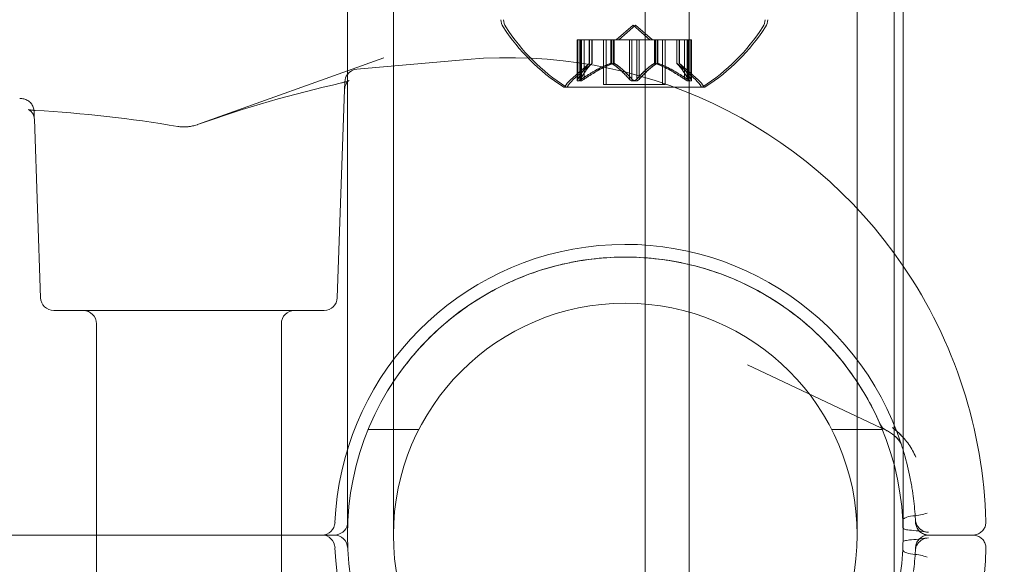
# Model space of a CAD drawing. Extents: x -113 to 619, y -500 to 47.
# Drawn here: x 313 to 315, y -199 to -198 of the extents above; entities that cross this region are included whole.
import ezdxf

# ---------------------------------------------------------------- set-up
doc = ezdxf.new("R2010")
doc.units = 0
doc.header["$MEASUREMENT"] = 0
doc.header["$PDMODE"] = 64
doc.header["$PDSIZE"] = 0.5
doc.styles.get("Standard").update_dxf_attribs({"font": 'Helvetica LT 57 Condensed_0.ttf'})
doc.dimstyles.new('FEET-METERS', dxfattribs={"dimtxt": 12, "dimasz": 7, "dimexe": 3, "dimexo": 3, "dimgap": 3, "dimtad": 0, "dimdec": 1, "dimzin": 3, "dimdsep": 46, "dimlunit": 4, "dimtxsty": 'Standard', "dimcen": 0.09, "dimadec": 0, "dimazin": 0, "dimtfac": 2, "dimtdec": 1, "dimtofl": 0, "dimtmove": 0, "dimatfit": 3, "dimfxl": 1, "dimfrac": 2, "dimtolj": 1, "dimtzin": 3, "dimarcsym": 0})

# ---------------------------------------------------------------- blocks, each defined once
blk = doc.blocks.new('*D128')
at = {"color": 0, "lineweight": -2, "transparency": 16777216}
for p, q in [((272.6535, -0.2037), (101.3713, -0.2037)), ((104.3713, -7.2037), (104.3713, -149.9785)), ((104.3713, -420.9804), (104.3713, -251.9953)), ((404.4909, -427.9804), (101.3713, -427.9804))]:
    blk.add_line(p, q, dxfattribs=at)
at = {"color": 0, "lineweight": 0, "transparency": 16777216}
for points in [[(103.2046, -7.2037), (105.5379, -7.2037), (104.3713, -0.2037)], [(103.2046, -420.9804), (105.5379, -420.9804), (104.3713, -427.9804)]]:
    blk.add_solid(points, dxfattribs=at)
at = {"layer": 'Defpoints', "color": 0, "lineweight": 0, "transparency": 16777216}
for p in [(275.6535, -0.2037), (104.3713, -427.9804), (407.4909, -427.9804)]:
    blk.add_point(p, dxfattribs=at)
at = {"color": 0, "lineweight": 0, "transparency": 16777216, "insert": (104.3713, -200.9869), "char_height": 12, "attachment_point": 5, "rotation": 90}
blk.add_mtext('\\A1;35\'-8" [10.9M]', dxfattribs=at)
blk = doc.blocks.new('new block')
at = {"color": 0, "linetype": 'Continuous', "lineweight": 0}
for p, q in [((314.1278, -200.1514), (314.1278, -197.5666)), ((314.2318, -197.5666), (314.2318, -229.9466)), ((313.4234, -197.6941), (313.4234, -199.0691)), ((313.5324, -197.6941), (313.5324, -199.0691)), ((314.6294, -199.0691), (314.6294, -197.6941)), ((314.7384, -199.0691), (314.7384, -197.6941)), ((314.7173, -229.6966), (314.7173, -197.8166)), ((314.0993, -197.8633), (314.0598, -197.8977)), ((314.1055, -197.8633), (314.066, -197.8977)), ((314.0993, -197.8633), (314.1388, -197.8977)), ((314.1055, -197.8633), (314.145, -197.8977)), ((313.9672, -197.8977), (313.9734, -197.8977)), ((313.9672, -197.9938), (313.9672, -197.8977)), ((313.9685, -197.9907), (313.9685, -197.8977)), ((313.9734, -197.8977), (313.9821, -197.8977)), ((313.9734, -197.9938), (313.9734, -197.8977)), ((313.9747, -197.9907), (313.9747, -197.8977)), ((313.9772, -197.9907), (313.9772, -197.8977)), ((314.0514, -197.8977), (313.9821, -197.8977)), ((313.9834, -197.9907), (313.9834, -197.8977)), ((313.9959, -197.9534), (313.9959, -197.8977)), ((313.9961, -197.9532), (313.9961, -197.8977)), ((314.0021, -197.9534), (314.0021, -197.8977)), ((314.0023, -197.9532), (314.0023, -197.8977)), ((314.0298, -198.0036), (314.0298, -197.8977)), ((314.036, -198.0036), (314.036, -197.8977)), ((314.0465, -197.9534), (314.0465, -197.8977)), ((314.0487, -197.9534), (314.0487, -197.8977)), ((314.0549, -197.8977), (314.0514, -197.8977)), ((314.0527, -197.9534), (314.0527, -197.8977)), ((314.0968, -197.8977), (314.0549, -197.8977)), ((314.0549, -197.9534), (314.0549, -197.8977)), ((314.0906, -197.9907), (314.0906, -197.8977)), ((314.0968, -197.8977), (314.1135, -197.8977)), ((314.0968, -197.9907), (314.0968, -197.8977)), ((314.108, -197.9907), (314.108, -197.8977)), ((314.1553, -197.8977), (314.1135, -197.8977)), ((314.1142, -197.9907), (314.1142, -197.8977)), ((314.1499, -197.9534), (314.1499, -197.8977)), ((314.1521, -197.9534), (314.1521, -197.8977)), ((314.1583, -197.8977), (314.1553, -197.8977)), ((314.1561, -197.9534), (314.1561, -197.8977)), ((314.2276, -197.8977), (314.1583, -197.8977)), ((314.1583, -197.9534), (314.1583, -197.8977)), ((314.1688, -198.0036), (314.1688, -197.8977)), ((314.175, -198.0036), (314.175, -197.8977)), ((314.2026, -197.9532), (314.2026, -197.8977)), ((314.2027, -197.9534), (314.2027, -197.8977)), ((314.2088, -197.9532), (314.2088, -197.8977)), ((314.2089, -197.9534), (314.2089, -197.8977)), ((314.2214, -197.9907), (314.2214, -197.8977)), ((314.2276, -197.8977), (314.2376, -197.8977)), ((314.2276, -197.9907), (314.2276, -197.8977)), ((314.2301, -197.9907), (314.2301, -197.8977)), ((314.2314, -197.9938), (314.2314, -197.8977)), ((314.2363, -197.9907), (314.2363, -197.8977)), ((314.2376, -197.9938), (314.2376, -197.8977)), ((313.0691, -198.0981), (313.5099, -197.9403)), ((313.4458, -197.9669), (313.7071, -197.9441)), ((313.9961, -197.9532), (313.951, -197.9925)), ((314.0023, -197.9532), (313.9572, -197.9925)), ((314.2026, -197.9532), (314.2476, -197.9925)), ((314.2088, -197.9532), (314.2538, -197.9925)), ((314.0298, -198.0036), (314.036, -198.0036)), ((314.036, -198.0036), (314.175, -198.0036)), ((313.3995, -198.5077), (313.4167, -198.0149)), ((313.9358, -198.0096), (313.942, -198.0096)), ((313.942, -198.0096), (314.269, -198.0096)), ((312.6827, -198.0855), (312.6974, -198.5077)), ((312.7286, -198.5378), (313.0484, -198.5378)), ((313.0484, -198.5378), (313.3683, -198.5378)), ((312.8297, -198.5691), (312.8297, -199.0691)), ((313.2672, -198.5691), (313.2672, -199.0691)), ((314.6988, -198.8217), (314.3702, -198.6666)), ((313.5927, -198.8191), (313.4728, -198.8191)), ((314.6891, -198.8191), (314.5692, -198.8191)), ((313.3929, -199.0691), (311.1535, -199.0691)), ((313.3929, -199.0691), (311.1535, -199.0691)), ((312.8297, -199.5691), (312.8297, -199.0691)), ((313.2672, -199.5691), (313.2672, -199.0691)), ((314.9031, -199.0691), (314.799, -199.0691)), ((314.799, -199.0691), (314.9031, -199.0691))]:
    blk.add_line(p, q, dxfattribs=at)
blk.add_circle((314.0809, -199.0691), 0.5485, dxfattribs=at)
for centre, radius, start, end in [((313.8181, -197.8501), 0.0312, 180, 213.1297), ((314.1981, -197.602), 0.4851, 213.1297, 237.0739), ((313.8243, -197.8501), 0.0312, 180, 213.1297), ((314.2043, -197.602), 0.4851, 213.1297, 237.0739), ((314.0005, -197.602), 0.4851, 302.9261, 326.8703), ((314.0067, -197.602), 0.4851, 302.9261, 326.8703), ((314.3806, -197.8501), 0.0312, 326.8703, 0), ((314.3868, -197.8501), 0.0312, 326.8703, 0), ((313.8056, -199.0691), 1.1293, 34.3019, 95), ((313.4486, -197.9981), 0.0313, 143.4917, 178), ((313.4486, -197.9981), 0.0313, 95, 143.4917), ((313.9921, -198.0396), 0.0625, 131.0708, 149.9968), ((313.9983, -198.0396), 0.0625, 131.0708, 149.9968), ((314.2065, -198.0396), 0.0625, 30.0032, 48.9292), ((314.2127, -198.0396), 0.0625, 30.0032, 48.9292), ((313.9358, -198.0071), 0.0025, 236.8769, 270), ((313.9358, -198.0071), 0.0025, 270, 329.9968), ((313.942, -198.0071), 0.0025, 236.8769, 270), ((313.942, -198.0071), 0.0025, 270, 329.9968), ((314.2628, -198.0071), 0.0025, 210.0032, 270), ((314.2628, -198.0071), 0.0025, 270, 303.1231), ((314.269, -198.0071), 0.0025, 210.0032, 270), ((314.269, -198.0071), 0.0025, 270, 303.1231), ((314.0809, -199.0691), 0.6875, 18.1029, 177.5081), ((314.0809, -199.0691), 0.6575, 90, 180), ((314.0809, -199.0691), 0.6575, 0, 90), ((313.8056, -199.0691), 1.1293, 1.6307, 34.3019), ((312.7286, -198.5066), 0.0313, 182, 270), ((313.3683, -198.5066), 0.0313, 270, 358), ((312.7984, -198.5691), 0.0312, 360, 90), ((313.2984, -198.5691), 0.0312, 90, 180), ((314.7122, -198.7935), 0.0312, 203.5863, 244.704), ((314.0809, -199.0691), 0.6875, 3.0723, 7.2151), ((313.3629, -199.0378), 0.0313, -90, -2.4919), ((313.3929, -199.0378), 0.0312, 270, 347.7692), ((313.3929, -199.0378), 0.0313, 347.7692, 357.3995), ((313.3629, -199.1003), 0.0313, 2.4919, 90), ((313.3929, -199.1003), 0.0312, 2.6005, 90), ((314.0809, -199.0691), 0.6575, 180, 360), ((314.0809, -199.0691), 0.6875, 182.4919, 341.8971), ((313.8056, -199.0691), 1.1293, 265, 358.3693), ((314.0809, -199.0691), 0.6875, 352.7849, 356.9277)]:
    blk.add_arc(centre, radius, start, end, dxfattribs=at)
for points, weights, degree in [([(313.9954, -197.9538), (313.9841, -197.9642), (313.968, -197.9916)], [1.2877924798, 1.2144124615, 1.05685445761], 2), ([(313.9685, -197.9907), (313.9846, -197.9636), (313.9959, -197.9534)], [1.06120691497, 1.21890298912, 1.29071555247], 2), ([(314.0016, -197.9538), (313.9903, -197.9642), (313.9742, -197.9916)], [1.2877924798, 1.2144124615, 1.05685445761], 2), ([(313.9747, -197.9907), (313.9908, -197.9636), (314.0021, -197.9534)], [1.06120691497, 1.21890298912, 1.29071555247], 2), ([(314.0452, -197.9538), (314.0166, -197.9642), (313.9759, -197.9916)], [1.2877924798, 1.2144124615, 1.05685445761], 2), ([(313.9772, -197.9907), (314.0178, -197.9636), (314.0465, -197.9534)], [1.06120691497, 1.21890298912, 1.29071555247], 2), ([(314.0514, -197.9538), (314.0228, -197.9642), (313.9821, -197.9916)], [1.2877924798, 1.2144124615, 1.05685445761], 2), ([(313.9834, -197.9907), (314.024, -197.9636), (314.0527, -197.9534)], [1.06120691497, 1.21890298912, 1.29071555247], 2), ([(314.0906, -197.9907), (314.0661, -197.9636), (314.0487, -197.9534)], [1.06120691497, 1.21890298912, 1.29071555247], 2), ([(314.0495, -197.9538), (314.0668, -197.9642), (314.0913, -197.9916)], [1.2877924798, 1.2144124615, 1.05685445761], 2), ([(314.0968, -197.9907), (314.0723, -197.9636), (314.0549, -197.9534)], [1.06120691497, 1.21890298912, 1.29071555247], 2), ([(314.0557, -197.9538), (314.073, -197.9642), (314.0975, -197.9916)], [1.2877924798, 1.2144124615, 1.05685445761], 2), ([(314.1491, -197.9538), (314.1318, -197.9642), (314.1073, -197.9916)], [1.2877924798, 1.2144124615, 1.05685445761], 2), ([(314.108, -197.9907), (314.1325, -197.9636), (314.1499, -197.9534)], [1.06120691497, 1.21890298912, 1.29071555247], 2), ([(314.1553, -197.9538), (314.138, -197.9642), (314.1135, -197.9916)], [1.2877924798, 1.2144124615, 1.05685445761], 2), ([(314.1142, -197.9907), (314.1387, -197.9636), (314.1561, -197.9534)], [1.06120691497, 1.21890298912, 1.29071555247], 2), ([(314.2214, -197.9907), (314.1808, -197.9636), (314.1521, -197.9534)], [1.06120691497, 1.21890298912, 1.29071555247], 2), ([(314.1534, -197.9538), (314.182, -197.9642), (314.2227, -197.9916)], [1.2877924798, 1.2144124615, 1.05685445761], 2), ([(314.2276, -197.9907), (314.187, -197.9636), (314.1583, -197.9534)], [1.06120691497, 1.21890298912, 1.29071555247], 2), ([(314.1596, -197.9538), (314.1882, -197.9642), (314.2289, -197.9916)], [1.2877924798, 1.2144124615, 1.05685445761], 2), ([(314.2301, -197.9907), (314.214, -197.9636), (314.2027, -197.9534)], [1.06120691497, 1.21890298912, 1.29071555247], 2), ([(314.2032, -197.9538), (314.2145, -197.9642), (314.2306, -197.9916)], [1.2877924798, 1.2144124615, 1.05685445761], 2), ([(314.2363, -197.9907), (314.2202, -197.9636), (314.2089, -197.9534)], [1.06120691497, 1.21890298912, 1.29071555247], 2), ([(314.2094, -197.9538), (314.2207, -197.9642), (314.2368, -197.9916)], [1.2877924798, 1.2144124615, 1.05685445761], 2), ([(313.4167, -198.0149), (313.417, -198.007), (313.4172, -198.0017), (313.4173, -197.999)], [1, 0.998141519195, 0.997517980173, 0.998129382936], 3), ([(313.4173, -197.9977), (313.4173, -197.9972), (313.4173, -197.997), (313.4173, -197.997)], [0.99867994025, 0.999012979255, 0.999452999172, 1], 3), ([(313.4173, -197.999), (313.4173, -197.9984), (313.4173, -197.998), (313.4173, -197.9977)], [0.998129639454, 0.998258380015, 0.998441813613, 0.99867994025], 3), ([(313.4173, -197.999), (313.4173, -197.999), (313.4173, -197.999), (313.4173, -197.999)], [0.998129382936, 0.998129468418, 0.998129553924, 0.998129639454], 3), ([(312.682, -198.0668), (312.682, -198.0668), (312.6822, -198.0731), (312.6827, -198.0855)], [0.990664334025, 0.990664334025, 0.993776222683, 1], 3)]:
    blk.add_rational_spline(points, weights, degree=degree, dxfattribs=at)
for points, knots in [([(313.9954, -197.9538), (313.9955, -197.9537), (313.9956, -197.9536), (313.9958, -197.9535), (313.9958, -197.9534), (313.9959, -197.9534)], [0.006463967, 0.006463967, 0.006463967, 0.006463967, 0.007125803, 0.007125803, 0.007719964, 0.007719964, 0.007719964, 0.007719964]), ([(314.0016, -197.9538), (314.0017, -197.9537), (314.0018, -197.9536), (314.002, -197.9535), (314.002, -197.9534), (314.0021, -197.9534)], [0.006463967, 0.006463967, 0.006463967, 0.006463967, 0.007125803, 0.007125803, 0.007719964, 0.007719964, 0.007719964, 0.007719964]), ([(314.0452, -197.9538), (314.0454, -197.9537), (314.0456, -197.9536), (314.0465, -197.9533), (314.0471, -197.9532), (314.0481, -197.9532), (314.0484, -197.9533), (314.0487, -197.9534)], [0.006463967, 0.006463967, 0.006463967, 0.006463967, 0.007125803, 0.007125803, 0.009029787, 0.009029787, 0.010339612, 0.010339612, 0.010339612, 0.010339612]), ([(314.0495, -197.9538), (314.0494, -197.9537), (314.0493, -197.9536), (314.049, -197.9535), (314.0489, -197.9534), (314.0487, -197.9534)], [0.006463967, 0.006463967, 0.006463967, 0.006463967, 0.007125803, 0.007125803, 0.007719964, 0.007719964, 0.007719964, 0.007719964]), ([(314.0514, -197.9538), (314.0516, -197.9537), (314.0518, -197.9536), (314.0527, -197.9533), (314.0533, -197.9532), (314.0543, -197.9532), (314.0546, -197.9533), (314.0549, -197.9534)], [0.006463967, 0.006463967, 0.006463967, 0.006463967, 0.007125803, 0.007125803, 0.009029787, 0.009029787, 0.010339612, 0.010339612, 0.010339612, 0.010339612]), ([(314.0557, -197.9538), (314.0556, -197.9537), (314.0555, -197.9536), (314.0552, -197.9535), (314.0551, -197.9534), (314.0549, -197.9534)], [0.006463967, 0.006463967, 0.006463967, 0.006463967, 0.007125803, 0.007125803, 0.007719964, 0.007719964, 0.007719964, 0.007719964]), ([(314.1491, -197.9538), (314.1492, -197.9537), (314.1493, -197.9536), (314.1499, -197.9533), (314.1504, -197.9532), (314.1513, -197.9532), (314.1517, -197.9533), (314.1521, -197.9534)], [0.006463967, 0.006463967, 0.006463967, 0.006463967, 0.007125803, 0.007125803, 0.009029787, 0.009029787, 0.010339612, 0.010339612, 0.010339612, 0.010339612]), ([(314.1534, -197.9538), (314.1532, -197.9537), (314.153, -197.9536), (314.1525, -197.9535), (314.1523, -197.9534), (314.1521, -197.9534)], [0.006463967, 0.006463967, 0.006463967, 0.006463967, 0.007125803, 0.007125803, 0.007719964, 0.007719964, 0.007719964, 0.007719964]), ([(314.1553, -197.9538), (314.1554, -197.9537), (314.1555, -197.9536), (314.1561, -197.9533), (314.1566, -197.9532), (314.1575, -197.9532), (314.1579, -197.9533), (314.1583, -197.9534)], [0.006463967, 0.006463967, 0.006463967, 0.006463967, 0.007125803, 0.007125803, 0.009029787, 0.009029787, 0.010339612, 0.010339612, 0.010339612, 0.010339612]), ([(314.1596, -197.9538), (314.1594, -197.9537), (314.1592, -197.9536), (314.1587, -197.9535), (314.1585, -197.9534), (314.1583, -197.9534)], [0.006463967, 0.006463967, 0.006463967, 0.006463967, 0.007125803, 0.007125803, 0.007719964, 0.007719964, 0.007719964, 0.007719964]), ([(314.2032, -197.9538), (314.2031, -197.9537), (314.203, -197.9536), (314.2027, -197.9533), (314.2026, -197.9532), (314.2026, -197.9532)], [0.006463967, 0.006463967, 0.006463967, 0.006463967, 0.007125803, 0.007125803, 0.009029787, 0.009029787, 0.009029787, 0.009029787]), ([(314.2094, -197.9538), (314.2093, -197.9537), (314.2092, -197.9536), (314.2089, -197.9533), (314.2088, -197.9532), (314.2088, -197.9532)], [0.006463967, 0.006463967, 0.006463967, 0.006463967, 0.007125803, 0.007125803, 0.009029787, 0.009029787, 0.009029787, 0.009029787]), ([(313.4093, -197.9997), (313.4136, -197.9987), (313.4174, -197.9977), (313.4216, -197.9964), (313.4226, -197.996), (313.4234, -197.9957)], [0, 0, 0, 0, 0.01568227, 0.01568227, 0.02133234, 0.02133234, 0.02133234, 0.02133234]), ([(313.4173, -197.9977), (313.4184, -197.9973), (313.4195, -197.997), (313.4219, -197.9962), (313.4232, -197.9958), (313.4252, -197.995), (313.426, -197.9947), (313.4269, -197.9943), (313.4271, -197.9941), (313.4273, -197.9941), (313.4273, -197.9941), (313.4273, -197.9941), (313.4272, -197.9941), (313.4269, -197.9943), (313.4263, -197.9947), (313.4246, -197.9962), (313.4237, -197.9971), (313.4219, -197.9993), (313.421, -198.0007), (313.4191, -198.0042), (313.4182, -198.0064), (313.4171, -198.0107), (313.4168, -198.0128), (313.4167, -198.0149)], [0.01066918, 0.01066918, 0.01066918, 0.01066918, 0.01567432, 0.01567432, 0.0232769, 0.0232769, 0.02971122, 0.02971122, 0.03475218, 0.03475218, 0.03648602, 0.03648602, 0.03912088, 0.03912088, 0.04640698, 0.04640698, 0.0522574, 0.0522574, 0.05839591, 0.05839591, 0.06623185, 0.06623185, 0.07297304, 0.07297304, 0.07297304, 0.07297304]), ([(313.4234, -197.9957), (313.4238, -197.9956), (313.424, -197.9955), (313.4252, -197.995), (313.426, -197.9947), (313.4269, -197.9943), (313.4271, -197.9941), (313.4273, -197.9941), (313.4273, -197.9941), (313.4273, -197.9941), (313.4272, -197.9941), (313.4269, -197.9943), (313.4263, -197.9947), (313.4246, -197.9962), (313.4237, -197.9971), (313.4219, -197.9993), (313.421, -198.0007), (313.4191, -198.0042), (313.4182, -198.0064), (313.4171, -198.0107), (313.4168, -198.0128), (313.4167, -198.0149)], [0.02133234, 0.02133234, 0.02133234, 0.02133234, 0.02327615, 0.02327615, 0.02971217, 0.02971217, 0.03476388, 0.03476388, 0.03648684, 0.03648684, 0.03912682, 0.03912682, 0.04640183, 0.04640183, 0.05224959, 0.05224959, 0.05838951, 0.05838951, 0.06622697, 0.06622697, 0.07297265, 0.07297265, 0.07297265, 0.07297265]), ([(313.9675, -197.9925), (313.9675, -197.9925), (313.9675, -197.9926), (313.9672, -197.9932), (313.9671, -197.9937), (313.9673, -197.9944), (313.9674, -197.9946), (313.9678, -197.9949), (313.9681, -197.995), (313.9684, -197.995), (313.9684, -197.995), (313.9685, -197.995), (313.9685, -197.995), (313.9685, -197.995), (313.9685, -197.995), (313.9685, -197.995), (313.9686, -197.995), (313.9686, -197.995), (313.9686, -197.995), (313.9687, -197.995), (313.9687, -197.995), (313.969, -197.995), (313.9693, -197.9949), (313.97, -197.9947), (313.9705, -197.9946), (313.9716, -197.9941), (313.9723, -197.9938), (313.9735, -197.9931), (313.974, -197.9928), (313.9746, -197.9925)], [0, 0, 0, 0, 0.00041176, 0.00041176, 0.00365422, 0.00365422, 0.00610875, 0.00610875, 0.00796436, 0.00796436, 0.00817423, 0.00817423, 0.00825796, 0.00825796, 0.00832097, 0.00832097, 0.00839048, 0.00839048, 0.00848722, 0.00848722, 0.00871815, 0.00871815, 0.01015814, 0.01015814, 0.01218673, 0.01218673, 0.01468858, 0.01468858, 0.01665151, 0.01665151, 0.01665151, 0.01665151]), ([(313.9746, -197.9925), (313.9744, -197.9925), (313.9743, -197.9926), (313.9733, -197.9932), (313.9725, -197.9937), (313.9711, -197.9943), (313.9705, -197.9946), (313.9695, -197.9949), (313.9691, -197.995), (313.9687, -197.995), (313.9686, -197.995), (313.9686, -197.995), (313.9686, -197.995), (313.9686, -197.995), (313.9685, -197.995), (313.9685, -197.995), (313.9685, -197.995), (313.9685, -197.995), (313.9685, -197.995), (313.9684, -197.995), (313.9684, -197.995), (313.9681, -197.995), (313.9679, -197.9949), (313.9676, -197.9947), (313.9674, -197.9946), (313.9672, -197.9941), (313.9672, -197.9938), (313.9673, -197.9931), (313.9674, -197.9928), (313.9675, -197.9925)], [0, 0, 0, 0, 0.00041106, 0.00041106, 0.0035373, 0.0035373, 0.00597776, 0.00597776, 0.00795862, 0.00795862, 0.008168, 0.008168, 0.00825376, 0.00825376, 0.00831721, 0.00831721, 0.00838612, 0.00838612, 0.00848005, 0.00848005, 0.00869554, 0.00869554, 0.01012717, 0.01012717, 0.01214334, 0.01214334, 0.01467282, 0.01467282, 0.01665013, 0.01665013, 0.01665013, 0.01665013]), ([(313.9685, -197.9907), (313.9682, -197.9913), (313.9679, -197.9918), (313.9676, -197.9923), (313.9676, -197.9924), (313.9675, -197.9925)], [0.007300399, 0.007300399, 0.007300399, 0.007300399, 0.009949303, 0.009949303, 0.010414835, 0.010414835, 0.010414835, 0.010414835]), ([(313.9737, -197.9925), (313.9737, -197.9925), (313.9737, -197.9926), (313.9734, -197.9932), (313.9733, -197.9937), (313.9735, -197.9944), (313.9736, -197.9946), (313.974, -197.9949), (313.9743, -197.995), (313.9746, -197.995), (313.9746, -197.995), (313.9747, -197.995), (313.9747, -197.995), (313.9747, -197.995), (313.9747, -197.995), (313.9747, -197.995), (313.9748, -197.995), (313.9748, -197.995), (313.9748, -197.995), (313.9749, -197.995), (313.9749, -197.995), (313.9752, -197.995), (313.9755, -197.9949), (313.9762, -197.9947), (313.9767, -197.9946), (313.9778, -197.9941), (313.9785, -197.9938), (313.9797, -197.9931), (313.9802, -197.9928), (313.9808, -197.9925)], [0, 0, 0, 0, 0.00041176, 0.00041176, 0.00365422, 0.00365422, 0.00610875, 0.00610875, 0.00796436, 0.00796436, 0.00817423, 0.00817423, 0.00825796, 0.00825796, 0.00832097, 0.00832097, 0.00839048, 0.00839048, 0.00848722, 0.00848722, 0.00871815, 0.00871815, 0.01015814, 0.01015814, 0.01218673, 0.01218673, 0.01468858, 0.01468858, 0.01665151, 0.01665151, 0.01665151, 0.01665151]), ([(313.9808, -197.9925), (313.9806, -197.9925), (313.9805, -197.9926), (313.9795, -197.9932), (313.9787, -197.9937), (313.9773, -197.9943), (313.9767, -197.9946), (313.9757, -197.9949), (313.9753, -197.995), (313.9749, -197.995), (313.9748, -197.995), (313.9748, -197.995), (313.9748, -197.995), (313.9748, -197.995), (313.9747, -197.995), (313.9747, -197.995), (313.9747, -197.995), (313.9747, -197.995), (313.9747, -197.995), (313.9746, -197.995), (313.9746, -197.995), (313.9743, -197.995), (313.9741, -197.9949), (313.9738, -197.9947), (313.9736, -197.9946), (313.9734, -197.9941), (313.9734, -197.9938), (313.9735, -197.9931), (313.9736, -197.9928), (313.9737, -197.9925)], [0, 0, 0, 0, 0.00041106, 0.00041106, 0.0035373, 0.0035373, 0.00597776, 0.00597776, 0.00795862, 0.00795862, 0.008168, 0.008168, 0.00825376, 0.00825376, 0.00831721, 0.00831721, 0.00838612, 0.00838612, 0.00848005, 0.00848005, 0.00869554, 0.00869554, 0.01012717, 0.01012717, 0.01214334, 0.01214334, 0.01467282, 0.01467282, 0.01665013, 0.01665013, 0.01665013, 0.01665013]), ([(313.9747, -197.9907), (313.9744, -197.9913), (313.9741, -197.9918), (313.9738, -197.9923), (313.9738, -197.9924), (313.9737, -197.9925)], [0.007300399, 0.007300399, 0.007300399, 0.007300399, 0.009949303, 0.009949303, 0.010414835, 0.010414835, 0.010414835, 0.010414835]), ([(313.9746, -197.9925), (313.9747, -197.9924), (313.9748, -197.9923), (313.9753, -197.992), (313.9756, -197.9918), (313.9759, -197.9916)], [0.026417714, 0.026417714, 0.026417714, 0.026417714, 0.026883246, 0.026883246, 0.028070805, 0.028070805, 0.028070805, 0.028070805]), ([(313.9808, -197.9925), (313.9809, -197.9924), (313.981, -197.9923), (313.9815, -197.992), (313.9818, -197.9918), (313.9821, -197.9916)], [0.026417714, 0.026417714, 0.026417714, 0.026417714, 0.026883246, 0.026883246, 0.028070805, 0.028070805, 0.028070805, 0.028070805]), ([(314.0906, -197.9907), (314.091, -197.9913), (314.0915, -197.9918), (314.0921, -197.9923), (314.0922, -197.9924), (314.0923, -197.9925)], [0.007300399, 0.007300399, 0.007300399, 0.007300399, 0.009949303, 0.009949303, 0.010414835, 0.010414835, 0.010414835, 0.010414835]), ([(314.1063, -197.9925), (314.1063, -197.9925), (314.1062, -197.9926), (314.1054, -197.9932), (314.1047, -197.9936), (314.1033, -197.9943), (314.1026, -197.9945), (314.1011, -197.9949), (314.1004, -197.995), (314.0996, -197.995), (314.0995, -197.995), (314.0994, -197.995), (314.0994, -197.995), (314.0994, -197.995), (314.0993, -197.995), (314.0993, -197.995), (314.0993, -197.995), (314.0992, -197.995), (314.0992, -197.995), (314.0991, -197.995), (314.099, -197.995), (314.0985, -197.995), (314.098, -197.9949), (314.0969, -197.9947), (314.0963, -197.9946), (314.0949, -197.9941), (314.0942, -197.9938), (314.0931, -197.9931), (314.0927, -197.9928), (314.0923, -197.9925)], [0, 0, 0, 0, 0.00041348, 0.00041348, 0.00335938, 0.00335938, 0.00572359, 0.00572359, 0.00794646, 0.00794646, 0.00816387, 0.00816387, 0.00825132, 0.00825132, 0.00831543, 0.00831543, 0.00838451, 0.00838451, 0.0084777, 0.0084777, 0.00868732, 0.00868732, 0.01011652, 0.01011652, 0.01212817, 0.01212817, 0.01466672, 0.01466672, 0.01664861, 0.01664861, 0.01664861, 0.01664861]), ([(314.0923, -197.9925), (314.0923, -197.9925), (314.0924, -197.9926), (314.0931, -197.9932), (314.0938, -197.9936), (314.0953, -197.9943), (314.096, -197.9945), (314.0974, -197.9949), (314.0982, -197.995), (314.099, -197.995), (314.0991, -197.995), (314.0992, -197.995), (314.0992, -197.995), (314.0992, -197.995), (314.0993, -197.995), (314.0993, -197.995), (314.0993, -197.995), (314.0994, -197.995), (314.0994, -197.995), (314.0995, -197.995), (314.0996, -197.995), (314.1001, -197.995), (314.1006, -197.9949), (314.1017, -197.9947), (314.1023, -197.9946), (314.1037, -197.9941), (314.1044, -197.9938), (314.1055, -197.9931), (314.1059, -197.9928), (314.1063, -197.9925)], [0, 0, 0, 0, 0.00041393, 0.00041393, 0.00331032, 0.00331032, 0.00567645, 0.00567645, 0.00794407, 0.00794407, 0.00816309, 0.00816309, 0.00825092, 0.00825092, 0.00831521, 0.00831521, 0.00838441, 0.00838441, 0.0084776, 0.0084776, 0.00868657, 0.00868657, 0.01011525, 0.01011525, 0.0121263, 0.0121263, 0.01466595, 0.01466595, 0.01664838, 0.01664838, 0.01664838, 0.01664838]), ([(314.0968, -197.9907), (314.0972, -197.9913), (314.0977, -197.9918), (314.0983, -197.9923), (314.0984, -197.9924), (314.0985, -197.9925)], [0.007300399, 0.007300399, 0.007300399, 0.007300399, 0.009949303, 0.009949303, 0.010414835, 0.010414835, 0.010414835, 0.010414835]), ([(314.1125, -197.9925), (314.1125, -197.9925), (314.1124, -197.9926), (314.1116, -197.9932), (314.1109, -197.9936), (314.1095, -197.9943), (314.1088, -197.9945), (314.1073, -197.9949), (314.1066, -197.995), (314.1058, -197.995), (314.1057, -197.995), (314.1056, -197.995), (314.1056, -197.995), (314.1056, -197.995), (314.1055, -197.995), (314.1055, -197.995), (314.1055, -197.995), (314.1054, -197.995), (314.1054, -197.995), (314.1053, -197.995), (314.1052, -197.995), (314.1047, -197.995), (314.1042, -197.9949), (314.1031, -197.9947), (314.1025, -197.9946), (314.1011, -197.9941), (314.1004, -197.9938), (314.0993, -197.9931), (314.0989, -197.9928), (314.0985, -197.9925)], [0, 0, 0, 0, 0.00041348, 0.00041348, 0.00335938, 0.00335938, 0.00572359, 0.00572359, 0.00794646, 0.00794646, 0.00816387, 0.00816387, 0.00825132, 0.00825132, 0.00831543, 0.00831543, 0.00838451, 0.00838451, 0.0084777, 0.0084777, 0.00868732, 0.00868732, 0.01011652, 0.01011652, 0.01212817, 0.01212817, 0.01466672, 0.01466672, 0.01664861, 0.01664861, 0.01664861, 0.01664861]), ([(314.0985, -197.9925), (314.0985, -197.9925), (314.0986, -197.9926), (314.0993, -197.9932), (314.1, -197.9936), (314.1015, -197.9943), (314.1022, -197.9945), (314.1036, -197.9949), (314.1044, -197.995), (314.1052, -197.995), (314.1053, -197.995), (314.1054, -197.995), (314.1054, -197.995), (314.1054, -197.995), (314.1055, -197.995), (314.1055, -197.995), (314.1055, -197.995), (314.1056, -197.995), (314.1056, -197.995), (314.1057, -197.995), (314.1058, -197.995), (314.1063, -197.995), (314.1068, -197.9949), (314.1079, -197.9947), (314.1085, -197.9946), (314.1099, -197.9941), (314.1106, -197.9938), (314.1117, -197.9931), (314.1121, -197.9928), (314.1125, -197.9925)], [0, 0, 0, 0, 0.00041393, 0.00041393, 0.00331032, 0.00331032, 0.00567645, 0.00567645, 0.00794407, 0.00794407, 0.00816309, 0.00816309, 0.00825092, 0.00825092, 0.00831521, 0.00831521, 0.00838441, 0.00838441, 0.0084776, 0.0084776, 0.00868657, 0.00868657, 0.01011525, 0.01011525, 0.0121263, 0.0121263, 0.01466595, 0.01466595, 0.01664838, 0.01664838, 0.01664838, 0.01664838]), ([(314.1063, -197.9925), (314.1064, -197.9924), (314.1065, -197.9923), (314.1068, -197.992), (314.1071, -197.9918), (314.1073, -197.9916)], [0.026417714, 0.026417714, 0.026417714, 0.026417714, 0.026883246, 0.026883246, 0.028070805, 0.028070805, 0.028070805, 0.028070805]), ([(314.1125, -197.9925), (314.1126, -197.9924), (314.1127, -197.9923), (314.113, -197.992), (314.1133, -197.9918), (314.1135, -197.9916)], [0.026417714, 0.026417714, 0.026417714, 0.026417714, 0.026883246, 0.026883246, 0.028070805, 0.028070805, 0.028070805, 0.028070805]), ([(314.2214, -197.9907), (314.2222, -197.9913), (314.2229, -197.9918), (314.2238, -197.9923), (314.2239, -197.9924), (314.224, -197.9925)], [0.007300399, 0.007300399, 0.007300399, 0.007300399, 0.009949303, 0.009949303, 0.010414835, 0.010414835, 0.010414835, 0.010414835]), ([(314.2311, -197.9925), (314.2311, -197.9925), (314.2311, -197.9926), (314.2314, -197.9932), (314.2315, -197.9937), (314.2313, -197.9944), (314.2312, -197.9946), (314.2308, -197.9949), (314.2305, -197.995), (314.2302, -197.995), (314.2302, -197.995), (314.2301, -197.995), (314.2301, -197.995), (314.2301, -197.995), (314.2301, -197.995), (314.2301, -197.995), (314.2301, -197.995), (314.23, -197.995), (314.23, -197.995), (314.23, -197.995), (314.2299, -197.995), (314.2296, -197.995), (314.2293, -197.9949), (314.2286, -197.9947), (314.2281, -197.9946), (314.227, -197.9941), (314.2264, -197.9938), (314.2251, -197.9931), (314.2246, -197.9928), (314.224, -197.9925)], [0, 0, 0, 0, 0.00041232, 0.00041232, 0.00367036, 0.00367036, 0.0061271, 0.0061271, 0.00796491, 0.00796491, 0.00815345, 0.00815345, 0.00825503, 0.00825503, 0.00831852, 0.00831852, 0.00838777, 0.00838777, 0.00848273, 0.00848273, 0.00870295, 0.00870295, 0.01013563, 0.01013563, 0.01215525, 0.01215525, 0.01467787, 0.01467787, 0.0166517, 0.0166517, 0.0166517, 0.0166517]), ([(314.224, -197.9925), (314.2242, -197.9925), (314.2243, -197.9926), (314.2252, -197.9932), (314.2261, -197.9936), (314.2275, -197.9943), (314.2281, -197.9946), (314.2291, -197.9949), (314.2295, -197.995), (314.2299, -197.995), (314.23, -197.995), (314.23, -197.995), (314.23, -197.995), (314.23, -197.995), (314.2301, -197.995), (314.2301, -197.995), (314.2301, -197.995), (314.2301, -197.995), (314.2301, -197.995), (314.2302, -197.995), (314.2302, -197.995), (314.2305, -197.995), (314.2307, -197.9949), (314.231, -197.9947), (314.2312, -197.9946), (314.2314, -197.9941), (314.2314, -197.9938), (314.2313, -197.9931), (314.2312, -197.9928), (314.2311, -197.9925)], [0, 0, 0, 0, 0.00041133, 0.00041133, 0.0035034, 0.0035034, 0.00594033, 0.00594033, 0.00795678, 0.00795678, 0.00816734, 0.00816734, 0.00825334, 0.00825334, 0.00831687, 0.00831687, 0.00838579, 0.00838579, 0.00847957, 0.00847957, 0.00869405, 0.00869405, 0.01012524, 0.01012524, 0.01214061, 0.01214061, 0.01467168, 0.01467168, 0.01664979, 0.01664979, 0.01664979, 0.01664979]), ([(314.2276, -197.9907), (314.2284, -197.9913), (314.2291, -197.9918), (314.23, -197.9923), (314.2301, -197.9924), (314.2302, -197.9925)], [0.007300399, 0.007300399, 0.007300399, 0.007300399, 0.009949303, 0.009949303, 0.010414835, 0.010414835, 0.010414835, 0.010414835]), ([(314.2373, -197.9925), (314.2373, -197.9925), (314.2373, -197.9926), (314.2376, -197.9932), (314.2377, -197.9937), (314.2375, -197.9944), (314.2374, -197.9946), (314.237, -197.9949), (314.2367, -197.995), (314.2364, -197.995), (314.2364, -197.995), (314.2363, -197.995), (314.2363, -197.995), (314.2363, -197.995), (314.2363, -197.995), (314.2363, -197.995), (314.2363, -197.995), (314.2362, -197.995), (314.2362, -197.995), (314.2362, -197.995), (314.2361, -197.995), (314.2358, -197.995), (314.2355, -197.9949), (314.2348, -197.9947), (314.2343, -197.9946), (314.2332, -197.9941), (314.2326, -197.9938), (314.2313, -197.9931), (314.2308, -197.9928), (314.2302, -197.9925)], [0, 0, 0, 0, 0.00041232, 0.00041232, 0.00367036, 0.00367036, 0.0061271, 0.0061271, 0.00796491, 0.00796491, 0.00815345, 0.00815345, 0.00825503, 0.00825503, 0.00831852, 0.00831852, 0.00838777, 0.00838777, 0.00848273, 0.00848273, 0.00870295, 0.00870295, 0.01013563, 0.01013563, 0.01215525, 0.01215525, 0.01467787, 0.01467787, 0.0166517, 0.0166517, 0.0166517, 0.0166517]), ([(314.2302, -197.9925), (314.2304, -197.9925), (314.2305, -197.9926), (314.2314, -197.9932), (314.2323, -197.9936), (314.2337, -197.9943), (314.2343, -197.9946), (314.2353, -197.9949), (314.2357, -197.995), (314.2361, -197.995), (314.2362, -197.995), (314.2362, -197.995), (314.2362, -197.995), (314.2362, -197.995), (314.2363, -197.995), (314.2363, -197.995), (314.2363, -197.995), (314.2363, -197.995), (314.2363, -197.995), (314.2364, -197.995), (314.2364, -197.995), (314.2367, -197.995), (314.2369, -197.9949), (314.2372, -197.9947), (314.2374, -197.9946), (314.2376, -197.9941), (314.2376, -197.9938), (314.2375, -197.9931), (314.2374, -197.9928), (314.2373, -197.9925)], [0, 0, 0, 0, 0.00041133, 0.00041133, 0.0035034, 0.0035034, 0.00594033, 0.00594033, 0.00795678, 0.00795678, 0.00816734, 0.00816734, 0.00825334, 0.00825334, 0.00831687, 0.00831687, 0.00838579, 0.00838579, 0.00847957, 0.00847957, 0.00869405, 0.00869405, 0.01012524, 0.01012524, 0.01214061, 0.01214061, 0.01467168, 0.01467168, 0.01664979, 0.01664979, 0.01664979, 0.01664979]), ([(314.2311, -197.9925), (314.231, -197.9924), (314.231, -197.9923), (314.2309, -197.992), (314.2308, -197.9918), (314.2306, -197.9916)], [0.026417714, 0.026417714, 0.026417714, 0.026417714, 0.026883246, 0.026883246, 0.028070805, 0.028070805, 0.028070805, 0.028070805]), ([(314.2373, -197.9925), (314.2372, -197.9924), (314.2372, -197.9923), (314.2371, -197.992), (314.237, -197.9918), (314.2368, -197.9916)], [0.026417714, 0.026417714, 0.026417714, 0.026417714, 0.026883246, 0.026883246, 0.028070805, 0.028070805, 0.028070805, 0.028070805]), ([(312.648, -198.0367), (312.6514, -198.0364), (312.6548, -198.0367), (312.6614, -198.0383), (312.6646, -198.0396), (312.6703, -198.0432), (312.6729, -198.0455), (312.6772, -198.0508), (312.6789, -198.0538), (312.6806, -198.0585), (312.6811, -198.0601), (312.6816, -198.0626), (312.6817, -198.0634), (312.6818, -198.0643), (312.6818, -198.0644), (312.6818, -198.0645)], [0, 0, 0, 0, 0.01005991, 0.01005991, 0.02022136, 0.02022136, 0.03037916, 0.03037916, 0.04053709, 0.04053709, 0.04547019, 0.04547019, 0.04799534, 0.04799534, 0.0482833, 0.0482833, 0.0482833, 0.0482833]), ([(312.6687, -198.0624), (312.6687, -198.0624), (312.6688, -198.0625), (312.6694, -198.0627), (312.6702, -198.0629), (312.6726, -198.0634), (312.6743, -198.0637), (312.6787, -198.0643), (312.6816, -198.0645), (312.6847, -198.0647)], [0.04140218, 0.04140218, 0.04140218, 0.04140218, 0.04564625, 0.04564625, 0.0534392, 0.0534392, 0.06260878, 0.06260878, 0.07420678, 0.07420678, 0.07420678, 0.07420678]), ([(312.6827, -198.0855), (312.6825, -198.0822), (312.6818, -198.0788), (312.6794, -198.0727), (312.6776, -198.07), (312.6749, -198.0669), (312.674, -198.0661), (312.6725, -198.0648), (312.6719, -198.0643), (312.6708, -198.0636), (312.6703, -198.0633), (312.6693, -198.0627), (312.6689, -198.0625), (312.6687, -198.0624), (312.6687, -198.0624), (312.6687, -198.0624), (312.6688, -198.0625), (312.6694, -198.0627), (312.6702, -198.0629), (312.6726, -198.0634), (312.6743, -198.0637), (312.6779, -198.0642), (312.6798, -198.0644), (312.6818, -198.0645)], [0, 0, 0, 0, 0.01094201, 0.01094201, 0.02176086, 0.02176086, 0.0264832, 0.0264832, 0.03034117, 0.03034117, 0.03386908, 0.03386908, 0.0395954, 0.0395954, 0.04140218, 0.04140218, 0.04564625, 0.04564625, 0.0534392, 0.0534392, 0.06260878, 0.06260878, 0.07057347, 0.07057347, 0.07057347, 0.07057347]), ([(312.6827, -198.0855), (312.6825, -198.0822), (312.6818, -198.0788), (312.6794, -198.0728), (312.6776, -198.07), (312.6749, -198.067), (312.6741, -198.0661), (312.6726, -198.0649), (312.672, -198.0644), (312.6704, -198.0633), (312.6696, -198.0629), (312.6688, -198.0625), (312.6687, -198.0624), (312.6687, -198.0624), (312.6687, -198.0625), (312.6688, -198.0625), (312.6693, -198.0627), (312.6709, -198.063), (312.6721, -198.0633), (312.6756, -198.0639), (312.678, -198.0642), (312.6819, -198.0645), (312.6833, -198.0646), (312.6847, -198.0647)], [0, 0, 0, 0, 0.01087545, 0.01087545, 0.02164049, 0.02164049, 0.02632719, 0.02632719, 0.03019078, 0.03019078, 0.0368675, 0.0368675, 0.0415589, 0.0415589, 0.04292038, 0.04292038, 0.04984011, 0.04984011, 0.05816824, 0.05816824, 0.06892188, 0.06892188, 0.07420066, 0.07420066, 0.07420066, 0.07420066]), ([(312.6827, -198.0855), (312.6825, -198.0822), (312.6818, -198.0788), (312.6794, -198.0727), (312.6776, -198.07), (312.6749, -198.0669), (312.674, -198.0661), (312.6725, -198.0648), (312.6719, -198.0643), (312.6708, -198.0636), (312.6703, -198.0633), (312.6693, -198.0627), (312.6689, -198.0625), (312.6687, -198.0624), (312.6687, -198.0624), (312.6687, -198.0624)], [0, 0, 0, 0, 0.01094201, 0.01094201, 0.02176086, 0.02176086, 0.0264832, 0.0264832, 0.03034117, 0.03034117, 0.03386908, 0.03386908, 0.0395954, 0.0395954, 0.04140218, 0.04140218, 0.04140218, 0.04140218]), ([(312.6818, -198.0645), (312.6819, -198.0649), (312.6819, -198.0652), (312.6819, -198.0657), (312.682, -198.0659), (312.682, -198.0662), (312.682, -198.0664), (312.682, -198.0665), (312.682, -198.0666), (312.682, -198.0666), (312.682, -198.0667), (312.682, -198.0667), (312.682, -198.0667), (312.682, -198.0667), (312.682, -198.0667), (312.682, -198.0668), (312.682, -198.0668), (312.682, -198.0668)], [0.048283299, 0.048283299, 0.048283299, 0.048283299, 0.049265533, 0.049265533, 0.049901593, 0.049901593, 0.050219744, 0.050219744, 0.050378835, 0.050378835, 0.050458382, 0.050458382, 0.050498156, 0.050498156, 0.050518043, 0.050518043, 0.050574989, 0.050574989, 0.050574989, 0.050574989]), ([(313.0225, -198.1027), (313.0252, -198.1031), (313.0284, -198.1035), (313.0352, -198.1038), (313.0388, -198.1038), (313.0429, -198.1035), (313.0433, -198.1035), (313.0441, -198.1034), (313.0445, -198.1034), (313.0459, -198.1033), (313.0469, -198.1032), (313.051, -198.1027), (313.0541, -198.1021), (313.0608, -198.1007), (313.0645, -198.0997), (313.0682, -198.0985), (313.0686, -198.0983), (313.0691, -198.0981)], [0, 0, 0, 0, 0.01092585, 0.01092585, 0.02185415, 0.02185415, 0.02323761, 0.02323761, 0.02427512, 0.02427512, 0.02739026, 0.02739026, 0.03680112, 0.03680112, 0.0489617, 0.0489617, 0.05087133, 0.05087133, 0.05087133, 0.05087133]), ([(314.683, -198.8048), (314.6633, -198.7599), (314.6392, -198.7184), (314.5968, -198.6608), (314.5817, -198.6423), (314.5493, -198.607), (314.5323, -198.5904), (314.4794, -198.5439), (314.4412, -198.517), (314.3796, -198.4828), (314.3584, -198.4725), (314.3153, -198.4543), (314.2935, -198.4464), (314.249, -198.433), (314.2264, -198.4274), (314.1805, -198.4187), (314.157, -198.4156), (314.0867, -198.4099), (314.04, -198.4112), (313.9816, -198.419), (313.9699, -198.4209), (313.9466, -198.4253), (313.9349, -198.4279), (313.9002, -198.4365), (313.8774, -198.4434), (313.8106, -198.4679), (313.7677, -198.4889), (313.7267, -198.5152)], [0.00115705, 0.00115705, 0.00115705, 0.00115705, 0.00499533, 0.00499533, 0.00691448, 0.00691448, 0.00883362, 0.00883362, 0.01267191, 0.01267191, 0.01459106, 0.01459106, 0.0165102, 0.0165102, 0.01842934, 0.01842934, 0.02034849, 0.02034849, 0.02418678, 0.02418678, 0.02514635, 0.02514635, 0.02610592, 0.02610592, 0.02802507, 0.02802507, 0.03186335, 0.03186335, 0.03186335, 0.03186335]), ([(313.7267, -198.5152), (313.6846, -198.5421), (313.6467, -198.573), (313.5952, -198.6252), (313.579, -198.6436), (313.5484, -198.6826), (313.5342, -198.703), (313.5211, -198.7243)], [0, 0, 0, 0, 0.003882936, 0.003882936, 0.005824403, 0.005824403, 0.007765871, 0.007765871, 0.007765871, 0.007765871]), ([(314.7344, -198.8555), (314.7337, -198.8534), (314.7324, -198.8506), (314.7282, -198.8443), (314.7251, -198.8407), (314.7166, -198.8325), (314.7105, -198.828), (314.702, -198.8233), (314.7004, -198.8225), (314.6988, -198.8217)], [0, 0, 0, 0, 0.0189105, 0.0189105, 0.04006255, 0.04006255, 0.06786586, 0.06786586, 0.07399058, 0.07399058, 0.07399058, 0.07399058]), ([(314.7344, -198.8555), (314.7337, -198.8531), (314.7321, -198.85), (314.7272, -198.8431), (314.7239, -198.8393), (314.7147, -198.8311), (314.7083, -198.8265), (314.7003, -198.8225), (314.6996, -198.8221), (314.6988, -198.8217)], [0, 0, 0, 0, 0.02103041, 0.02103041, 0.04292308, 0.04292308, 0.07115223, 0.07115223, 0.07396203, 0.07396203, 0.07396203, 0.07396203]), ([(314.7131, -198.815), (314.7236, -198.8232), (314.7329, -198.8319), (314.7489, -198.85), (314.7556, -198.8595), (314.7608, -198.8693)], [-0.000008961, -0.000008961, -0.000008961, -0.000008961, 0.001156935, 0.001156935, 0.002322831, 0.002322831, 0.002322831, 0.002322831]), ([(314.7608, -198.8693), (314.7556, -198.8595), (314.7489, -198.85), (314.7369, -198.8364), (314.7326, -198.832), (314.7233, -198.8233), (314.7183, -198.8191), (314.7131, -198.815)], [0, 0, 0, 0, 0.001157064, 0.001157064, 0.001735596, 0.001735596, 0.002314127, 0.002314127, 0.002314127, 0.002314127]), ([(314.7608, -198.8693), (314.7556, -198.8595), (314.7489, -198.85), (314.7369, -198.8364), (314.7326, -198.832), (314.7233, -198.8233), (314.7183, -198.8191), (314.7131, -198.815)], [0, 0, 0, 0, 0.001157064, 0.001157064, 0.001735596, 0.001735596, 0.002314127, 0.002314127, 0.002314127, 0.002314127]), ([(314.7384, -198.8382), (314.7393, -198.8391), (314.7401, -198.84), (314.7489, -198.85), (314.7556, -198.8595), (314.7608, -198.8693)], [0.001038259, 0.001038259, 0.001038259, 0.001038259, 0.001156935, 0.001156935, 0.002322831, 0.002322831, 0.002322831, 0.002322831]), ([(314.763, -198.9827), (314.762, -198.975), (314.7608, -198.9665), (314.7578, -198.948), (314.7559, -198.9379), (314.7499, -198.9093), (314.745, -198.8896), (314.7384, -198.8682)], [0.000846375, 0.000846375, 0.000846375, 0.000846375, 0.002423329, 0.002423329, 0.004000284, 0.004000284, 0.006638051, 0.006638051, 0.006638051, 0.006638051]), ([(314.7615, -199.0239), (314.7541, -199.0245), (314.7479, -199.0261), (314.7412, -199.0293), (314.7394, -199.0306), (314.7384, -199.032)], [0, 0, 0, 0, 0.0005670331, 0.0005670331, 0.0009119038, 0.0009119038, 0.0009119038, 0.0009119038]), ([(314.7951, -199.017), (314.7904, -199.0187), (314.7853, -199.0201), (314.774, -199.0225), (314.7679, -199.0234), (314.7615, -199.0239)], [-0.000005643, -0.000005643, -0.000005643, -0.000005643, 0.000495115, 0.000495115, 0.000995874, 0.000995874, 0.000995874, 0.000995874]), ([(314.7384, -199.0531), (314.739, -199.0541), (314.7408, -199.055), (314.7471, -199.0567), (314.7522, -199.0574), (314.758, -199.0578)], [0.0000874214, 0.0000874214, 0.0000874214, 0.0000874214, 0.0004695377, 0.0004695377, 0.0009390755, 0.0009390755, 0.0009390755, 0.0009390755]), ([(314.7767, -199.0597), (314.7754, -199.0583), (314.7742, -199.0569), (314.7712, -199.0525), (314.7698, -199.0494), (314.7686, -199.045), (314.7683, -199.0438), (314.7681, -199.0421), (314.768, -199.0415), (314.7679, -199.0407), (314.7679, -199.0404), (314.7678, -199.0399), (314.7678, -199.0398), (314.7678, -199.0395), (314.7678, -199.0395), (314.7678, -199.0394), (314.7678, -199.0393), (314.7678, -199.0393), (314.7678, -199.0392), (314.7678, -199.0392), (314.7678, -199.0392), (314.7678, -199.0392)], [0.02480909, 0.02480909, 0.02480909, 0.02480909, 0.03038367, 0.03038367, 0.0405416, 0.0405416, 0.04402098, 0.04402098, 0.0457812, 0.0457812, 0.04666528, 0.04666528, 0.04711184, 0.04711184, 0.04734502, 0.04734502, 0.04747614, 0.04747614, 0.04755074, 0.04755074, 0.04762947, 0.04762947, 0.04762947, 0.04762947]), ([(314.7684, -199.0383), (314.7692, -199.0416), (314.7706, -199.0449), (314.7743, -199.0507), (314.7767, -199.0534), (314.7821, -199.0577), (314.7852, -199.0594), (314.7904, -199.0613), (314.7925, -199.0618), (314.7947, -199.0621)], [0, 0, 0, 0, 0.0103038, 0.0103038, 0.02078064, 0.02078064, 0.0310778, 0.0310778, 0.03751074, 0.03751074, 0.03751074, 0.03751074]), ([(314.9344, -199.0369), (314.9345, -199.0403), (314.934, -199.0437), (314.9321, -199.0501), (314.9305, -199.0533), (314.9266, -199.0588), (314.9241, -199.0612), (314.9186, -199.0652), (314.9155, -199.0667), (314.9093, -199.0686), (314.9062, -199.0691), (314.9032, -199.0691)], [0.00000222, 0.00000222, 0.00000222, 0.00000222, 0.01006108, 0.01006108, 0.0202225, 0.0202225, 0.0303803, 0.0303803, 0.04053823, 0.04053823, 0.04976325, 0.04976325, 0.04976325, 0.04976325]), ([(314.758, -199.0578), (314.7662, -199.0583), (314.7733, -199.0592), (314.7865, -199.0609), (314.7925, -199.0618), (314.7987, -199.0626)], [0.000412677, 0.000412677, 0.000412677, 0.000412677, 0.001074941, 0.001074941, 0.001737205, 0.001737205, 0.001737205, 0.001737205]), ([(314.758, -199.0804), (314.7662, -199.0798), (314.7733, -199.079), (314.7865, -199.0772), (314.7925, -199.0763), (314.7987, -199.0755)], [0.000412677, 0.000412677, 0.000412677, 0.000412677, 0.001074941, 0.001074941, 0.001737205, 0.001737205, 0.001737205, 0.001737205]), ([(314.7678, -199.099), (314.7678, -199.099), (314.7678, -199.0989), (314.7678, -199.0989), (314.7678, -199.0989), (314.7678, -199.0988), (314.7678, -199.0988), (314.7678, -199.0987), (314.7678, -199.0986), (314.7678, -199.0984), (314.7678, -199.0983), (314.7679, -199.0977), (314.7679, -199.0973), (314.7681, -199.0957), (314.7683, -199.0945), (314.7693, -199.09), (314.7707, -199.0868), (314.7736, -199.0819), (314.7751, -199.0801), (314.7767, -199.0785)], [0, 0, 0, 0, 0.00010083, 0.00010083, 0.0002205, 0.0002205, 0.0003302, 0.0003302, 0.00051073, 0.00051073, 0.00091482, 0.00091482, 0.00212579, 0.00212579, 0.00576272, 0.00576272, 0.01600433, 0.01600433, 0.02281065, 0.02281065, 0.02281065, 0.02281065]), ([(314.7947, -199.0761), (314.7913, -199.0765), (314.788, -199.0775), (314.782, -199.0805), (314.7792, -199.0825), (314.7744, -199.0873), (314.7724, -199.0901), (314.7698, -199.0953), (314.7689, -199.0975), (314.7684, -199.0998)], [0, 0, 0, 0, 0.01012472, 0.01012472, 0.02016033, 0.02016033, 0.03033317, 0.03033317, 0.03751247, 0.03751247, 0.03751247, 0.03751247]), ([(314.799, -199.0691), (314.7957, -199.0691), (314.7923, -199.0685), (314.7859, -199.0664), (314.7828, -199.0648), (314.7789, -199.0618), (314.7777, -199.0608), (314.7767, -199.0597)], [0, 0, 0, 0, 0.01006458, 0.01006458, 0.02022587, 0.02022587, 0.02480909, 0.02480909, 0.02480909, 0.02480909]), ([(314.7767, -199.0785), (314.7774, -199.0777), (314.7783, -199.0769), (314.7817, -199.0741), (314.7847, -199.0723), (314.7911, -199.0699), (314.7945, -199.0692), (314.7982, -199.0691), (314.7986, -199.0691), (314.799, -199.0691)], [0.02281065, 0.02281065, 0.02281065, 0.02281065, 0.02615902, 0.02615902, 0.03631706, 0.03631706, 0.04647498, 0.04647498, 0.04762704, 0.04762704, 0.04762704, 0.04762704]), ([(314.9032, -199.0691), (314.9065, -199.0691), (314.9099, -199.0696), (314.9163, -199.0718), (314.9194, -199.0734), (314.9248, -199.0775), (314.9272, -199.08), (314.9309, -199.0856), (314.9324, -199.0888), (314.9341, -199.095), (314.9345, -199.0981), (314.9344, -199.1012)], [0, 0, 0, 0, 0.01006108, 0.01006108, 0.0202225, 0.0202225, 0.0303803, 0.0303803, 0.04053823, 0.04053823, 0.04976102, 0.04976102, 0.04976102, 0.04976102]), ([(314.7382, -199.0858), (314.7383, -199.0845), (314.7402, -199.0833), (314.7471, -199.0814), (314.7522, -199.0807), (314.758, -199.0804)], [0, 0, 0, 0, 0.0004695377, 0.0004695377, 0.0009390755, 0.0009390755, 0.0009390755, 0.0009390755]), ([(314.7675, -199.1059), (314.7677, -199.1013), (314.7678, -199.099), (314.7678, -199.099), (314.7678, -199.099), (314.7678, -199.099)], [0.000800798, 0.000800798, 0.000800798, 0.000800798, 0.003451795, 0.003451795, 0.003452635, 0.003452635, 0.003452635, 0.003452635]), ([(314.7615, -199.1143), (314.7541, -199.1137), (314.7479, -199.112), (314.7396, -199.1081), (314.7374, -199.1057), (314.7375, -199.1035)], [0, 0, 0, 0, 0.000567033, 0.000567033, 0.001134066, 0.001134066, 0.001134066, 0.001134066]), ([(314.7951, -199.1211), (314.7904, -199.1195), (314.7853, -199.118), (314.774, -199.1157), (314.7679, -199.1148), (314.7615, -199.1143)], [-0.000005643, -0.000005643, -0.000005643, -0.000005643, 0.000495115, 0.000495115, 0.000995874, 0.000995874, 0.000995874, 0.000995874])]:
    blk.add_open_spline(points, degree=3, knots=knots, dxfattribs=at)
for points in [[(313.9961, -197.9532), (313.9961, -197.9532), (313.996, -197.9533), (313.9959, -197.9534)], [(314.0023, -197.9532), (314.0023, -197.9532), (314.0022, -197.9533), (314.0021, -197.9534)], [(313.0691, -198.0981), (313.1809, -198.058), (313.2947, -198.0256), (313.4093, -197.9997)], [(313.4093, -197.9997), (313.4122, -197.999), (313.4149, -197.9983), (313.4173, -197.9977)], [(313.9772, -197.9907), (313.9768, -197.991), (313.9764, -197.9913), (313.9759, -197.9916)], [(313.9834, -197.9907), (313.983, -197.991), (313.9826, -197.9913), (313.9821, -197.9916)], [(314.108, -197.9907), (314.1078, -197.991), (314.1075, -197.9913), (314.1073, -197.9916)], [(314.1142, -197.9907), (314.114, -197.991), (314.1137, -197.9913), (314.1135, -197.9916)], [(314.2301, -197.9907), (314.2303, -197.991), (314.2305, -197.9913), (314.2306, -197.9916)], [(314.2363, -197.9907), (314.2365, -197.991), (314.2367, -197.9913), (314.2368, -197.9916)], [(312.6818, -198.0645), (312.6828, -198.0646), (312.6837, -198.0647), (312.6847, -198.0647)], [(312.6847, -198.0647), (312.7976, -198.071), (312.9105, -198.0835), (313.0225, -198.1027)], [(314.7131, -198.815), (314.7225, -198.8224), (314.731, -198.8301), (314.7384, -198.8382)], [(314.7384, -198.8682), (314.7372, -198.864), (314.7358, -198.8598), (314.7344, -198.8555)], [(314.7608, -198.8693), (314.7636, -198.8745), (314.7662, -198.8796), (314.7688, -198.8845)], [(314.7688, -198.8845), (314.7662, -198.8796), (314.7636, -198.8745), (314.7608, -198.8693)], [(314.7384, -199.032), (314.7378, -199.0329), (314.7375, -199.0337), (314.7375, -199.0346)], [(314.7678, -199.0392), (314.7678, -199.0392), (314.7677, -199.0369), (314.7675, -199.0322)], [(314.7678, -199.0392), (314.7678, -199.0392), (314.7677, -199.0369), (314.7675, -199.0322)], [(314.7677, -199.0374), (314.7677, -199.0363), (314.7676, -199.0345), (314.7675, -199.0322)], [(314.7675, -199.0322), (314.7676, -199.0343), (314.7679, -199.0363), (314.7684, -199.0383)], [(314.7382, -199.0524), (314.7382, -199.0526), (314.7383, -199.0529), (314.7384, -199.0531)], [(314.9344, -199.0369), (314.9344, -199.0369), (314.9344, -199.0369), (314.9344, -199.0369)], [(314.7678, -199.099), (314.7678, -199.099), (314.7677, -199.1013), (314.7675, -199.1059)], [(314.7684, -199.0998), (314.7679, -199.1018), (314.7676, -199.1039), (314.7675, -199.1059)], [(314.7675, -199.1059), (314.7676, -199.1036), (314.7677, -199.1019), (314.7677, -199.1008)], [(314.9344, -199.1012), (314.9344, -199.1012), (314.9344, -199.1012), (314.9344, -199.1012)]]:
    blk.add_open_spline(points, degree=3, dxfattribs=at)
blk = doc.blocks.new('b312451')
at = {"lineweight": 0}
blk.add_blockref('new block', (439.7194, 361.1972), dxfattribs=at)

msp = doc.modelspace()

# ---------------------------------------------------------------- block references
at = {"lineweight": 0}
msp.add_blockref('b312451', (-439.7194, -361.1972), dxfattribs=at)

# ---------------------------------------------------------------- dimensions: what is measured, and where the dimension line sits
dim = msp.add_linear_dim(base=(104.3713, -427.9804), p1=(275.6535, -0.2037), p2=(407.4909, -427.9804), angle=90, dimstyle='FEET-METERS', dxfattribs=at)
dim.commit()
dim.dimension.update_dxf_attribs({"geometry": '*D128', "text_midpoint": (104.3713, -200.9869), "dimtype": 160})

doc.saveas('drawing.dxf')
